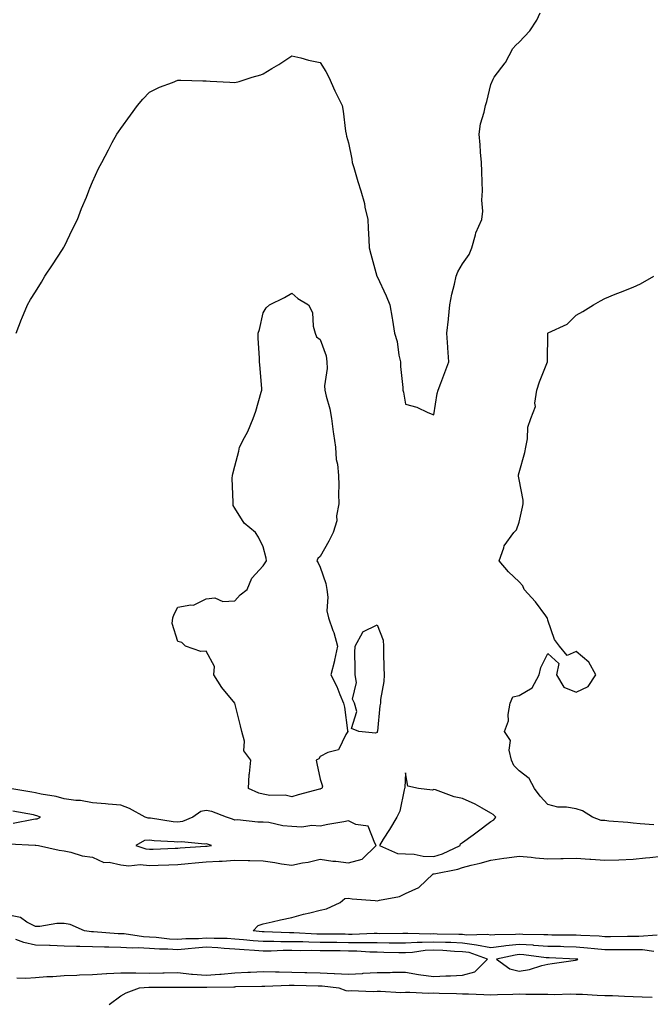
# Model space of a CAD drawing. Units: inches. Extents: x 1018643 to 1021283, y 7350698 to 7353338.
# Drawn here: x 1019962 to 1020184, y 7351196 to 7351542 of the extents above; entities that cross this region are included whole.
import ezdxf

# ---------------------------------------------------------------- set-up
doc = ezdxf.new("R2010")
doc.units = ezdxf.units.IN
doc.header["$MEASUREMENT"] = 0
doc.layers.add('Contour_10187350', color=7, linetype='Continuous', true_color=0xabb4d0)

msp = doc.modelspace()

# ---------------------------------------------------------------- linework, layer by layer
at = {"layer": 'Contour_10187350'}
for points in [[(1019961.24, 7351431.92, 3212), (1019963.14, 7351436.84, 3212), (1019963.26, 7351437.12, 3212), (1019965.18, 7351441.92, 3212), (1019966.24, 7351443.73, 3212), (1019968.05, 7351446.49, 3212), (1019970.09, 7351449.88, 3212), (1019971.34, 7351451.92, 3212), (1019974.04, 7351455.94, 3212), (1019977.47, 7351461.35, 3212), (1019977.84, 7351461.92, 3212), (1019977.91, 7351462.05, 3212), (1019978.05, 7351462.32, 3212), (1019981.2, 7351468.77, 3212), (1019982.82, 7351471.92, 3212), (1019984.22, 7351475.75, 3212), (1019985.92, 7351479.79, 3212), (1019986.77, 7351481.92, 3212), (1019987.09, 7351482.88, 3212), (1019988.05, 7351485.14, 3212), (1019990.18, 7351489.79, 3212), (1019991.33, 7351491.92, 3212), (1019993.63, 7351496.34, 3212), (1019995.02, 7351498.89, 3212), (1019996.65, 7351501.92, 3212), (1019997.24, 7351502.74, 3212), (1019998.05, 7351503.84, 3212), (1020001.44, 7351508.53, 3212), (1020003.92, 7351511.92, 3212), (1020005.8, 7351514.16, 3212), (1020008.05, 7351516.63, 3212), (1020011.56, 7351518.41, 3212), (1020016.18, 7351520.06, 3212), (1020018.05, 7351520.83, 3212), (1020019.12, 7351520.85, 3212), (1020026.78, 7351520.65, 3212), (1020028.05, 7351520.67, 3212), (1020029.43, 7351520.54, 3212), (1020036.31, 7351520.18, 3212), (1020038.05, 7351520.01, 3212), (1020039.65, 7351520.32, 3212), (1020044.13, 7351521.92, 3212), (1020047.21, 7351522.76, 3212), (1020048.05, 7351523.11, 3212), (1020051.09, 7351524.95, 3212), (1020053.56, 7351526.41, 3212), (1020058.05, 7351529.4, 3212), (1020061.3, 7351528.67, 3212), (1020063.95, 7351527.82, 3212), (1020068.05, 7351527.11, 3212), (1020070.03, 7351523.9, 3212), (1020071.08, 7351521.92, 3212), (1020073.23, 7351517.1, 3212), (1020073.6, 7351516.38, 3212), (1020075.76, 7351511.92, 3212), (1020076.15, 7351510.01, 3212), (1020077.01, 7351502.96, 3212), (1020077.2, 7351501.92, 3212), (1020077.35, 7351501.22, 3212), (1020078.05, 7351498.87, 3212), (1020079.2, 7351493.07, 3212), (1020079.31, 7351491.92, 3212), (1020079.87, 7351490.1, 3212), (1020081.32, 7351485.19, 3212), (1020082.34, 7351481.92, 3212), (1020083.59, 7351477.46, 3212), (1020083.79, 7351476.18, 3212), (1020084.79, 7351471.92, 3212), (1020084.99, 7351468.86, 3212), (1020085.12, 7351464.85, 3212), (1020085.31, 7351461.92, 3212), (1020085.85, 7351459.72, 3212), (1020088.02, 7351451.95, 3212), (1020088.03, 7351451.92, 3212), (1020088.03, 7351451.9, 3212), (1020088.05, 7351451.87, 3212), (1020091.2, 7351445.08, 3212), (1020092.5, 7351441.92, 3212), (1020093.34, 7351437.21, 3212), (1020093.45, 7351436.52, 3212), (1020094.24, 7351431.92, 3212), (1020095.1, 7351428.97, 3212), (1020095.72, 7351424.25, 3212), (1020096.24, 7351421.92, 3212), (1020096.34, 7351420.21, 3212), (1020097.1, 7351412.87, 3212), (1020097.16, 7351411.92, 3212), (1020097.33, 7351411.2, 3212), (1020098.05, 7351407, 3212), (1020102.05, 7351405.92, 3212), (1020105.89, 7351404.08, 3212), (1020108.05, 7351403.28, 3212), (1020109.2, 7351410.77, 3212), (1020109.58, 7351411.92, 3212), (1020110.48, 7351414.35, 3212), (1020111.89, 7351418.08, 3212), (1020113.26, 7351421.92, 3212), (1020112.95, 7351426.83, 3212), (1020112.92, 7351427.04, 3212), (1020112.57, 7351431.92, 3212), (1020113.15, 7351436.82, 3212), (1020113.15, 7351437.02, 3212), (1020113.62, 7351441.92, 3212), (1020114.38, 7351445.6, 3212), (1020115.27, 7351449.14, 3212), (1020115.88, 7351451.92, 3212), (1020116.43, 7351453.55, 3212), (1020118.05, 7351456.27, 3212), (1020120.39, 7351459.58, 3212), (1020121.36, 7351461.92, 3212), (1020122.66, 7351466.53, 3212), (1020122.75, 7351467.22, 3212), (1020124.82, 7351471.92, 3212), (1020125.21, 7351474.76, 3212), (1020124.82, 7351478.69, 3212), (1020125.1, 7351481.92, 3212), (1020124.97, 7351485, 3212), (1020124.9, 7351488.76, 3212), (1020124.76, 7351491.92, 3212), (1020124.45, 7351495.53, 3212), (1020124.24, 7351498.11, 3212), (1020123.89, 7351501.92, 3212), (1020124.45, 7351505.52, 3212), (1020125.72, 7351509.58, 3212), (1020126.17, 7351511.92, 3212), (1020126.63, 7351513.34, 3212), (1020128.05, 7351519.38, 3212), (1020128.81, 7351521.16, 3212), (1020129.19, 7351521.92, 3212), (1020133.09, 7351526.88, 3212), (1020133.16, 7351527.03, 3212), (1020135.76, 7351531.92, 3212), (1020136.83, 7351533.14, 3212), (1020138.05, 7351534.23, 3212), (1020141.75, 7351538.22, 3212), (1020144.15, 7351541.92, 3212), (1020145.41, 7351544.55, 3212)], [(1020185.29, 7351259.15, 3211), (1020180.49, 7351259.48, 3211), (1020178.05, 7351259.77, 3211), (1020176.14, 7351260.01, 3211), (1020169.5, 7351260.48, 3211), (1020168.05, 7351260.64, 3211), (1020166.79, 7351260.67, 3211), (1020163.76, 7351261.92, 3211), (1020160.2, 7351264.07, 3211), (1020158.05, 7351264.74, 3211), (1020154.63, 7351265.34, 3211), (1020151.56, 7351265.43, 3211), (1020148.05, 7351266.3, 3211), (1020145.41, 7351269.29, 3211), (1020143.37, 7351271.92, 3211), (1020141.56, 7351275.43, 3211), (1020138.05, 7351278.1, 3211), (1020136.16, 7351280.02, 3211), (1020135.36, 7351281.92, 3211), (1020134.53, 7351285.43, 3211), (1020134.97, 7351288.85, 3211), (1020132.89, 7351291.92, 3211), (1020134.2, 7351295.77, 3211), (1020134.08, 7351297.95, 3211), (1020134.81, 7351301.92, 3211), (1020135.77, 7351304.2, 3211), (1020138.05, 7351304.63, 3211), (1020142.62, 7351307.35, 3211), (1020144.98, 7351311.92, 3211), (1020145.56, 7351314.41, 3211), (1020148.05, 7351319.32, 3211), (1020151.95, 7351315.82, 3211), (1020151.1, 7351311.92, 3211), (1020153.71, 7351307.59, 3211), (1020158.05, 7351305.75, 3211), (1020162.21, 7351307.76, 3211), (1020164.91, 7351311.92, 3211), (1020162.5, 7351316.38, 3211), (1020158.05, 7351320.12, 3211), (1020154.85, 7351318.72, 3211), (1020152.16, 7351321.92, 3211), (1020150.38, 7351324.26, 3211), (1020148.05, 7351331.11, 3211), (1020147.92, 7351331.79, 3211), (1020147.88, 7351331.92, 3211), (1020147.38, 7351332.59, 3211), (1020143.71, 7351337.58, 3211), (1020139.72, 7351341.92, 3211), (1020139.23, 7351343.1, 3211), (1020138.05, 7351344.61, 3211), (1020134.23, 7351348.1, 3211), (1020130.93, 7351351.92, 3211), (1020132.59, 7351356.46, 3211), (1020132.72, 7351357.25, 3211), (1020136.1, 7351361.92, 3211), (1020137.1, 7351362.87, 3211), (1020138.05, 7351365.57, 3211), (1020139.16, 7351370.81, 3211), (1020139.43, 7351371.92, 3211), (1020139.4, 7351373.27, 3211), (1020138.05, 7351380.47, 3211), (1020137.81, 7351381.68, 3211), (1020137.75, 7351381.92, 3211), (1020137.78, 7351382.19, 3211), (1020138.05, 7351382.97, 3211), (1020139.99, 7351389.98, 3211), (1020140.29, 7351391.92, 3211), (1020140.92, 7351394.79, 3211), (1020141.01, 7351398.96, 3211), (1020142.13, 7351401.92, 3211), (1020143.76, 7351406.2, 3211), (1020143.52, 7351407.38, 3211), (1020144.21, 7351411.92, 3211), (1020145.18, 7351414.79, 3211), (1020147.95, 7351421.82, 3211), (1020147.98, 7351421.92, 3211), (1020147.99, 7351421.98, 3211), (1020148.03, 7351431.9, 3211), (1020148.03, 7351431.92, 3211), (1020148.03, 7351431.94, 3211), (1020148.05, 7351431.97, 3211), (1020148.16, 7351432.03, 3211), (1020154.85, 7351435.13, 3211), (1020158.05, 7351438.28, 3211), (1020160.39, 7351439.57, 3211), (1020164.14, 7351441.92, 3211), (1020166.62, 7351443.35, 3211), (1020168.05, 7351444.11, 3211), (1020171.74, 7351445.61, 3211), (1020173.59, 7351446.38, 3211), (1020178.05, 7351448.14, 3211), (1020180.64, 7351449.33, 3211), (1020185.3, 7351451.92, 3211)], [(1019958.68, 7351252.55, 3212), (1019967.97, 7351251.99, 3212), (1019968.05, 7351252, 3212), (1019968.15, 7351252.01, 3212), (1019969.03, 7351251.92, 3212), (1019976.39, 7351250.26, 3212), (1019978.05, 7351250.03, 3212), (1019980.42, 7351249.55, 3212), (1019984.46, 7351248.33, 3212), (1019988.05, 7351247.76, 3212), (1019992.07, 7351245.94, 3212), (1019993.95, 7351246.02, 3212), (1019998.05, 7351245.12, 3212), (1020000.85, 7351244.72, 3212), (1020004.76, 7351245.21, 3212), (1020008.05, 7351244.92, 3212), (1020011.17, 7351245.03, 3212), (1020014.84, 7351245.13, 3212), (1020018.05, 7351245.24, 3212), (1020021.68, 7351245.55, 3212), (1020024.15, 7351245.81, 3212), (1020028.05, 7351246.13, 3212), (1020032.55, 7351246.42, 3212), (1020033.58, 7351246.39, 3212), (1020038.05, 7351246.73, 3212), (1020042.71, 7351246.58, 3212), (1020043.34, 7351246.63, 3212), (1020048.05, 7351246.51, 3212), (1020052.1, 7351245.97, 3212), (1020054.48, 7351245.49, 3212), (1020058.05, 7351244.95, 3212), (1020061.89, 7351245.76, 3212), (1020063.87, 7351246.1, 3212), (1020068.05, 7351247.07, 3212), (1020072.57, 7351246.44, 3212), (1020073.62, 7351246.35, 3212), (1020078.05, 7351245.79, 3212), (1020082.84, 7351247.13, 3212), (1020087.78, 7351251.92, 3212), (1020087.22, 7351252.75, 3212), (1020084.88, 7351258.74, 3212), (1020080.63, 7351259.34, 3212), (1020078.05, 7351260.6, 3212), (1020076.38, 7351260.26, 3212), (1020070.71, 7351259.27, 3212), (1020068.05, 7351258.67, 3212), (1020065.08, 7351258.95, 3212), (1020061.58, 7351258.4, 3212), (1020058.05, 7351258.6, 3212), (1020054.92, 7351258.8, 3212), (1020050, 7351259.97, 3212), (1020048.05, 7351260.14, 3212), (1020046.19, 7351260.06, 3212), (1020039.07, 7351260.9, 3212), (1020038.05, 7351260.84, 3212), (1020037.25, 7351261.12, 3212), (1020035.11, 7351261.92, 3212), (1020029.96, 7351263.83, 3212), (1020028.05, 7351264.19, 3212), (1020026.17, 7351263.8, 3212), (1020023.36, 7351261.92, 3212), (1020019.65, 7351260.32, 3212), (1020018.05, 7351260.11, 3212), (1020016.4, 7351260.27, 3212), (1020008.5, 7351261.47, 3212), (1020008.05, 7351261.51, 3212), (1020007.62, 7351261.49, 3212), (1020006.53, 7351261.92, 3212), (1020001.07, 7351264.94, 3212), (1019998.05, 7351266.03, 3212), (1019993.55, 7351266.43, 3212), (1019992.67, 7351266.53, 3212), (1019988.05, 7351266.9, 3212), (1019983.82, 7351267.7, 3212), (1019982.25, 7351267.72, 3212), (1019978.05, 7351268.31, 3212), (1019975.26, 7351269.13, 3212), (1019970.01, 7351269.96, 3212), (1019968.05, 7351270.43, 3212), (1019966.78, 7351270.65, 3212), (1019959.04, 7351271.92, 3212)], [(1019960.17, 7351259.8, 3213), (1019967.32, 7351261.19, 3213), (1019968.05, 7351261.24, 3213), (1019968.64, 7351261.33, 3213), (1019969.8, 7351261.92, 3213), (1019968.52, 7351262.39, 3213), (1019968.05, 7351262.5, 3213), (1019967.34, 7351262.63, 3213), (1019960.12, 7351263.99, 3213)], [(1020186.5, 7351220.36, 3211), (1020180.08, 7351219.89, 3211), (1020178.05, 7351219.94, 3211), (1020176.06, 7351219.93, 3211), (1020170.1, 7351219.86, 3211), (1020168.05, 7351219.85, 3211), (1020166.16, 7351220.02, 3211), (1020159.7, 7351220.27, 3211), (1020158.05, 7351220.4, 3211), (1020156.57, 7351220.44, 3211), (1020149.52, 7351220.45, 3211), (1020148.05, 7351220.48, 3211), (1020146.7, 7351220.57, 3211), (1020139.31, 7351220.66, 3211), (1020138.05, 7351220.74, 3211), (1020136.73, 7351220.6, 3211), (1020129.4, 7351220.57, 3211), (1020128.05, 7351220.4, 3211), (1020126.79, 7351220.66, 3211), (1020119.53, 7351220.44, 3211), (1020118.05, 7351220.64, 3211), (1020116.83, 7351220.69, 3211), (1020109.21, 7351220.76, 3211), (1020108.05, 7351220.81, 3211), (1020106.88, 7351220.75, 3211), (1020098.93, 7351221.04, 3211), (1020098.05, 7351220.98, 3211), (1020097.12, 7351220.99, 3211), (1020089.05, 7351220.92, 3211), (1020088.05, 7351220.93, 3211), (1020087.07, 7351220.95, 3211), (1020079.3, 7351220.67, 3211), (1020078.05, 7351220.69, 3211), (1020076.83, 7351220.7, 3211), (1020069.2, 7351220.77, 3211), (1020068.05, 7351220.79, 3211), (1020066.94, 7351220.8, 3211), (1020058.76, 7351221.2, 3211), (1020058.05, 7351221.21, 3211), (1020057.34, 7351221.21, 3211), (1020048.41, 7351221.56, 3211), (1020048.05, 7351221.55, 3211), (1020047.71, 7351221.58, 3211), (1020044.55, 7351221.92, 3211), (1020046.22, 7351223.74, 3211), (1020048.05, 7351224.35, 3211), (1020051.17, 7351225.03, 3211), (1020054.16, 7351225.8, 3211), (1020058.05, 7351226.58, 3211), (1020062.21, 7351227.76, 3211), (1020064.39, 7351228.26, 3211), (1020068.05, 7351229.21, 3211), (1020070.27, 7351229.7, 3211), (1020075.08, 7351231.92, 3211), (1020076.74, 7351233.23, 3211), (1020078.05, 7351233.35, 3211), (1020079.26, 7351233.13, 3211), (1020087.39, 7351232.58, 3211), (1020088.05, 7351232.48, 3211), (1020088.87, 7351232.74, 3211), (1020095.99, 7351233.98, 3211), (1020098.05, 7351234.99, 3211), (1020102.79, 7351237.19, 3211), (1020107.8, 7351241.92, 3211), (1020108.01, 7351241.96, 3211), (1020108.05, 7351241.96, 3211), (1020108.1, 7351241.97, 3211), (1020116.41, 7351243.56, 3211), (1020118.05, 7351244.21, 3211), (1020121.14, 7351245.01, 3211), (1020124.24, 7351245.73, 3211), (1020128.05, 7351246.78, 3211), (1020132.56, 7351247.41, 3211), (1020133.68, 7351247.55, 3211), (1020138.05, 7351248.15, 3211), (1020142.16, 7351247.81, 3211), (1020143.71, 7351247.58, 3211), (1020148.05, 7351247.28, 3211), (1020152.61, 7351247.36, 3211), (1020153.51, 7351247.38, 3211), (1020158.05, 7351247.46, 3211), (1020162.86, 7351247.1, 3211), (1020163.18, 7351247.05, 3211), (1020168.05, 7351246.75, 3211), (1020173.05, 7351246.92, 3211), (1020178.05, 7351247.11, 3211), (1020182.39, 7351247.58, 3211), (1020183.86, 7351247.73, 3211), (1020188.05, 7351248.18, 3211)], [(1020185.27, 7351214.71, 3212), (1020181.33, 7351215.2, 3212), (1020178.05, 7351215.27, 3212), (1020174.72, 7351215.26, 3212), (1020171.37, 7351215.25, 3212), (1020168.05, 7351215.22, 3212), (1020164.42, 7351215.55, 3212), (1020162.01, 7351215.87, 3212), (1020158.05, 7351216.19, 3212), (1020153.67, 7351216.3, 3212), (1020152.48, 7351216.36, 3212), (1020148.05, 7351216.46, 3212), (1020143.17, 7351216.81, 3212), (1020142.96, 7351216.83, 3212), (1020138.05, 7351217.14, 3212), (1020133.31, 7351216.65, 3212), (1020132.63, 7351216.5, 3212), (1020128.05, 7351215.9, 3212), (1020123.06, 7351216.93, 3212), (1020123.04, 7351216.92, 3212), (1020118.05, 7351217.62, 3212), (1020113.93, 7351217.79, 3212), (1020112.16, 7351217.81, 3212), (1020108.05, 7351217.98, 3212), (1020103.9, 7351217.77, 3212), (1020102.13, 7351217.84, 3212), (1020098.05, 7351217.59, 3212), (1020093.76, 7351217.63, 3212), (1020092.35, 7351217.62, 3212), (1020088.05, 7351217.65, 3212), (1020083.87, 7351217.74, 3212), (1020082.29, 7351217.68, 3212), (1020078.05, 7351217.76, 3212), (1020073.94, 7351217.8, 3212), (1020072.15, 7351217.82, 3212), (1020068.05, 7351217.87, 3212), (1020064.06, 7351217.93, 3212), (1020061.94, 7351218.04, 3212), (1020058.05, 7351218.1, 3212), (1020054.2, 7351218.07, 3212), (1020051.8, 7351218.17, 3212), (1020048.05, 7351218.14, 3212), (1020044.55, 7351218.42, 3212), (1020041.18, 7351218.78, 3212), (1020038.05, 7351219.05, 3212), (1020035.34, 7351219.21, 3212), (1020030.77, 7351219.19, 3212), (1020028.05, 7351219.33, 3212), (1020025.28, 7351219.14, 3212), (1020020.89, 7351219.08, 3212), (1020018.05, 7351218.86, 3212), (1020015.16, 7351219.03, 3212), (1020010.42, 7351219.54, 3212), (1020008.05, 7351219.7, 3212), (1020005.93, 7351219.8, 3212), (1019999.14, 7351220.83, 3212), (1019998.05, 7351220.89, 3212), (1019997.04, 7351220.92, 3212), (1019988.41, 7351221.55, 3212), (1019988.05, 7351221.56, 3212), (1019987.71, 7351221.58, 3212), (1019985.27, 7351221.92, 3212), (1019980.23, 7351224.1, 3212), (1019978.05, 7351224.48, 3212), (1019975.53, 7351224.44, 3212), (1019969.57, 7351223.44, 3212), (1019968.05, 7351223.41, 3212), (1019965.04, 7351224.93, 3212), (1019962.72, 7351226.58, 3212), (1019958.05, 7351227.55, 3212)], [(1019961.51, 7351205.37, 3213), (1019964.63, 7351205.34, 3213), (1019968.05, 7351205.53, 3213), (1019971.98, 7351205.85, 3213), (1019974.08, 7351205.89, 3213), (1019978.05, 7351206.27, 3213), (1019982.52, 7351206.39, 3213), (1019983.47, 7351206.51, 3213), (1019988.05, 7351206.61, 3213), (1019993.03, 7351206.9, 3213), (1019993.07, 7351206.91, 3213), (1019998.05, 7351207.15, 3213), (1020002.84, 7351207.13, 3213), (1020003.25, 7351207.11, 3213), (1020008.05, 7351207.09, 3213), (1020012.82, 7351207.16, 3213), (1020013.29, 7351207.16, 3213), (1020018.05, 7351207.23, 3213), (1020022.87, 7351206.74, 3213), (1020023.23, 7351206.74, 3213), (1020028.05, 7351206.34, 3213), (1020032.84, 7351206.71, 3213), (1020033.26, 7351206.71, 3213), (1020038.05, 7351207.13, 3213), (1020042.62, 7351207.35, 3213), (1020043.57, 7351207.43, 3213), (1020048.05, 7351207.67, 3213), (1020052.4, 7351207.57, 3213), (1020053.61, 7351207.48, 3213), (1020058.05, 7351207.4, 3213), (1020062.67, 7351207.3, 3213), (1020063.41, 7351207.28, 3213), (1020068.05, 7351207.18, 3213), (1020073, 7351206.97, 3213), (1020073.11, 7351206.97, 3213), (1020078.05, 7351206.74, 3213), (1020082.99, 7351206.98, 3213), (1020083.13, 7351207, 3213), (1020088.05, 7351207.29, 3213), (1020092.68, 7351207.3, 3213), (1020093.46, 7351207.34, 3213), (1020098.05, 7351207.34, 3213), (1020102.65, 7351206.52, 3213), (1020103.48, 7351206.49, 3213), (1020108.05, 7351205.85, 3213), (1020112.22, 7351206.09, 3213), (1020113.92, 7351206.05, 3213), (1020118.05, 7351206.33, 3213), (1020122.4, 7351207.57, 3213), (1020126.91, 7351211.92, 3213), (1020120.39, 7351214.27, 3213), (1020118.05, 7351214.59, 3213), (1020115.26, 7351214.71, 3213), (1020111.15, 7351215.02, 3213), (1020108.05, 7351215.15, 3213), (1020104.97, 7351214.99, 3213), (1020100.48, 7351214.35, 3213), (1020098.05, 7351214.21, 3213), (1020095.75, 7351214.22, 3213), (1020090.49, 7351214.36, 3213), (1020088.05, 7351214.38, 3213), (1020085.54, 7351214.43, 3213), (1020080.9, 7351214.77, 3213), (1020078.05, 7351214.82, 3213), (1020075.11, 7351214.86, 3213), (1020071.05, 7351214.92, 3213), (1020068.05, 7351214.95, 3213), (1020064.96, 7351215, 3213), (1020061.06, 7351214.93, 3213), (1020058.05, 7351214.98, 3213), (1020055.01, 7351214.96, 3213), (1020050.87, 7351214.74, 3213), (1020048.05, 7351214.72, 3213), (1020045, 7351214.97, 3213), (1020041.32, 7351215.19, 3213), (1020038.05, 7351215.47, 3213), (1020034.29, 7351215.68, 3213), (1020032.06, 7351215.93, 3213), (1020028.05, 7351216.14, 3213), (1020024.1, 7351215.86, 3213), (1020021.67, 7351215.54, 3213), (1020018.05, 7351215.26, 3213), (1020014.51, 7351215.47, 3213), (1020011.63, 7351215.5, 3213), (1020008.05, 7351215.73, 3213), (1020004.05, 7351215.93, 3213), (1020001.97, 7351215.84, 3213), (1019998.05, 7351216.07, 3213), (1019993.79, 7351216.18, 3213), (1019992.27, 7351216.14, 3213), (1019988.05, 7351216.25, 3213), (1019983.55, 7351216.42, 3213), (1019982.49, 7351216.36, 3213), (1019978.05, 7351216.57, 3213), (1019973.23, 7351216.74, 3213), (1019972.91, 7351216.78, 3213), (1019968.05, 7351216.92, 3213), (1019963.93, 7351217.8, 3213), (1019961.13, 7351218.85, 3213)], [(1019993.92, 7351196.05, 3212), (1019998.05, 7351199.09, 3212), (1019999.88, 7351200.09, 3212), (1020004.54, 7351201.92, 3212), (1020007.89, 7351202.07, 3212), (1020008.05, 7351202.07, 3212), (1020008.21, 7351202.07, 3212), (1020017.8, 7351202.17, 3212), (1020018.05, 7351202.17, 3212), (1020018.28, 7351202.15, 3212), (1020027.84, 7351202.12, 3212), (1020028.05, 7351202.11, 3212), (1020028.26, 7351202.12, 3212), (1020037.71, 7351202.26, 3212), (1020038.05, 7351202.29, 3212), (1020038.44, 7351202.31, 3212), (1020047.51, 7351202.46, 3212), (1020048.05, 7351202.49, 3212), (1020048.61, 7351202.48, 3212), (1020057.17, 7351202.8, 3212), (1020058.05, 7351202.78, 3212), (1020058.9, 7351202.77, 3212), (1020067.33, 7351202.64, 3212), (1020068.05, 7351202.63, 3212), (1020068.72, 7351202.6, 3212), (1020074.59, 7351201.92, 3212), (1020077.09, 7351200.97, 3212), (1020078.05, 7351200.82, 3212), (1020079, 7351200.97, 3212), (1020086.71, 7351200.58, 3212), (1020088.05, 7351200.73, 3212), (1020089.22, 7351200.75, 3212), (1020096.42, 7351200.29, 3212), (1020098.05, 7351200.32, 3212), (1020099.62, 7351200.35, 3212), (1020106.18, 7351200.05, 3212), (1020108.05, 7351200.08, 3212), (1020109.92, 7351200.05, 3212), (1020116.01, 7351199.88, 3212), (1020118.05, 7351199.84, 3212), (1020120.14, 7351199.83, 3212), (1020125.63, 7351199.5, 3212), (1020128.05, 7351199.48, 3212), (1020130.4, 7351199.57, 3212), (1020135.8, 7351199.67, 3212), (1020138.05, 7351199.75, 3212), (1020140.29, 7351199.69, 3212), (1020145.85, 7351199.72, 3212), (1020148.05, 7351199.65, 3212), (1020150.38, 7351199.58, 3212), (1020155.91, 7351199.78, 3212), (1020158.05, 7351199.72, 3212), (1020160.31, 7351199.67, 3212), (1020165.43, 7351199.3, 3212), (1020168.05, 7351199.24, 3212), (1020170.83, 7351199.14, 3212), (1020175.04, 7351198.91, 3212), (1020178.05, 7351198.8, 3212), (1020181.26, 7351198.71, 3212), (1020184.79, 7351198.66, 3212)]]:
    msp.add_polyline3d(points, dxfattribs=at)
for points in [[(1020068.05, 7351271.74, 3211), (1020067.8, 7351271.67, 3211), (1020060.3, 7351269.67, 3211), (1020058.05, 7351268.96, 3211), (1020055.73, 7351269.6, 3211), (1020050.43, 7351269.53, 3211), (1020048.05, 7351269.95, 3211), (1020046.48, 7351270.35, 3211), (1020042.92, 7351271.92, 3211), (1020043.16, 7351276.82, 3211), (1020043.28, 7351277.15, 3211), (1020043.7, 7351281.92, 3211), (1020041.25, 7351285.13, 3211), (1020041.44, 7351288.53, 3211), (1020040.49, 7351291.92, 3211), (1020040.11, 7351293.98, 3211), (1020038.08, 7351301.89, 3211), (1020038.08, 7351301.92, 3211), (1020038.06, 7351301.93, 3211), (1020038.05, 7351301.97, 3211), (1020033.54, 7351307.4, 3211), (1020030.7, 7351311.92, 3211), (1020030.9, 7351314.77, 3211), (1020028.05, 7351320.22, 3211), (1020026.18, 7351320.05, 3211), (1020020.73, 7351321.92, 3211), (1020019.42, 7351323.29, 3211), (1020018.05, 7351323.57, 3211), (1020016.04, 7351329.91, 3211), (1020016.34, 7351331.92, 3211), (1020016.77, 7351333.2, 3211), (1020018.05, 7351335.61, 3211), (1020022.63, 7351336.5, 3211), (1020023.6, 7351336.38, 3211), (1020028.05, 7351338.54, 3211), (1020031.06, 7351338.91, 3211), (1020033.83, 7351337.7, 3211), (1020038.05, 7351337.83, 3211), (1020039.96, 7351340, 3211), (1020042.37, 7351341.92, 3211), (1020044.1, 7351345.87, 3211), (1020048.05, 7351350.23, 3211), (1020048.7, 7351351.27, 3211), (1020049.15, 7351351.92, 3211), (1020049.05, 7351352.92, 3211), (1020048.05, 7351356.82, 3211), (1020046.36, 7351360.23, 3211), (1020045.29, 7351361.92, 3211), (1020041.34, 7351365.21, 3211), (1020038.05, 7351370.48, 3211), (1020037.54, 7351371.41, 3211), (1020037.49, 7351371.92, 3211), (1020037.55, 7351372.42, 3211), (1020037.12, 7351380.99, 3211), (1020037.2, 7351381.92, 3211), (1020037.41, 7351382.56, 3211), (1020038.05, 7351385.2, 3211), (1020039.51, 7351390.45, 3211), (1020039.7, 7351391.92, 3211), (1020041.43, 7351395.3, 3211), (1020042.6, 7351397.37, 3211), (1020044.49, 7351401.92, 3211), (1020045.46, 7351404.5, 3211), (1020047.31, 7351411.18, 3211), (1020047.55, 7351411.92, 3211), (1020047.52, 7351412.45, 3211), (1020046.89, 7351420.76, 3211), (1020046.8, 7351421.92, 3211), (1020046.8, 7351423.17, 3211), (1020046.31, 7351430.18, 3211), (1020046.31, 7351431.92, 3211), (1020046.74, 7351433.23, 3211), (1020048.05, 7351439.13, 3211), (1020049.1, 7351440.87, 3211), (1020050.22, 7351441.92, 3211), (1020055.53, 7351444.44, 3211), (1020058.05, 7351445.96, 3211), (1020060.21, 7351444.08, 3211), (1020063.94, 7351441.92, 3211), (1020065.37, 7351439.24, 3211), (1020065.59, 7351434.38, 3211), (1020066.26, 7351431.92, 3211), (1020066.83, 7351430.7, 3211), (1020068.05, 7351429.66, 3211), (1020070.14, 7351424.01, 3211), (1020070.36, 7351421.92, 3211), (1020070.48, 7351419.49, 3211), (1020069.57, 7351413.44, 3211), (1020069.68, 7351411.92, 3211), (1020070.15, 7351409.82, 3211), (1020071.43, 7351405.3, 3211), (1020072.09, 7351401.92, 3211), (1020072.68, 7351397.29, 3211), (1020072.71, 7351396.58, 3211), (1020073.42, 7351391.92, 3211), (1020073.69, 7351387.56, 3211), (1020074.1, 7351385.87, 3211), (1020074.45, 7351381.92, 3211), (1020074.65, 7351378.52, 3211), (1020074.47, 7351375.5, 3211), (1020074.63, 7351371.92, 3211), (1020073.86, 7351367.73, 3211), (1020073.95, 7351366.02, 3211), (1020072.58, 7351361.92, 3211), (1020071.07, 7351358.9, 3211), (1020068.05, 7351353.49, 3211), (1020067.19, 7351352.78, 3211), (1020066.86, 7351351.92, 3211), (1020067.32, 7351351.19, 3211), (1020068.05, 7351349.7, 3211), (1020070.08, 7351343.95, 3211), (1020070.46, 7351341.92, 3211), (1020070.8, 7351339.17, 3211), (1020070.45, 7351334.32, 3211), (1020070.94, 7351331.92, 3211), (1020072.56, 7351327.41, 3211), (1020072.86, 7351326.74, 3211), (1020074.12, 7351321.92, 3211), (1020073.15, 7351317.02, 3211), (1020073.13, 7351316.84, 3211), (1020071.77, 7351311.92, 3211), (1020073.92, 7351307.78, 3211), (1020074.99, 7351304.98, 3211), (1020076.32, 7351301.92, 3211), (1020076.66, 7351300.53, 3211), (1020077.69, 7351292.28, 3211), (1020077.77, 7351291.92, 3211), (1020077.09, 7351290.97, 3211), (1020074.47, 7351285.51, 3211), (1020070.74, 7351284.61, 3211), (1020068.05, 7351283.2, 3211), (1020067.55, 7351282.42, 3211), (1020066.69, 7351281.92, 3211), (1020066.9, 7351280.77, 3211), (1020068.05, 7351275.18, 3211), (1020068.83, 7351272.7, 3211), (1020068.65, 7351271.92, 3211), (1020068.19, 7351271.78, 3211)], [(1020088.05, 7351291.58, 3211), (1020087.52, 7351291.4, 3211), (1020081.68, 7351291.92, 3211), (1020079.12, 7351292.99, 3211), (1020080.93, 7351299.04, 3211), (1020080.13, 7351301.92, 3211), (1020079.48, 7351303.35, 3211), (1020080.79, 7351309.17, 3211), (1020080.34, 7351311.92, 3211), (1020080.41, 7351314.28, 3211), (1020080.23, 7351319.74, 3211), (1020080.31, 7351321.92, 3211), (1020083.03, 7351326.9, 3211), (1020083.03, 7351326.93, 3211), (1020083.07, 7351326.94, 3211), (1020088.05, 7351329.5, 3211), (1020090.18, 7351324.05, 3211), (1020090.31, 7351321.92, 3211), (1020090.33, 7351319.65, 3211), (1020090.49, 7351314.36, 3211), (1020090.5, 7351311.92, 3211), (1020090.42, 7351309.54, 3211), (1020089.31, 7351303.18, 3211), (1020089.26, 7351301.92, 3211), (1020089.01, 7351300.97, 3211), (1020088.16, 7351292.03, 3211), (1020088.14, 7351291.92, 3211), (1020088.13, 7351291.84, 3211)], [(1020108.05, 7351248.04, 3212), (1020111.05, 7351248.93, 3212), (1020117.23, 7351251.92, 3212), (1020117.42, 7351252.55, 3212), (1020118.05, 7351253.02, 3212), (1020121.84, 7351255.71, 3212), (1020123.26, 7351256.71, 3212), (1020128.05, 7351260.33, 3212), (1020129.04, 7351260.94, 3212), (1020129.74, 7351261.92, 3212), (1020128.9, 7351262.77, 3212), (1020128.05, 7351263.32, 3212), (1020124.97, 7351265, 3212), (1020122.57, 7351266.44, 3212), (1020118.05, 7351268.37, 3212), (1020115.15, 7351269.02, 3212), (1020108.54, 7351271.43, 3212), (1020108.05, 7351271.57, 3212), (1020107.5, 7351271.37, 3212), (1020102.59, 7351271.92, 3212), (1020098.85, 7351272.72, 3212), (1020098.05, 7351277.4, 3212), (1020097.8, 7351272.17, 3212), (1020097.74, 7351271.92, 3212), (1020097.57, 7351271.44, 3212), (1020096.01, 7351263.96, 3212), (1020094.99, 7351261.92, 3212), (1020092.41, 7351257.56, 3212), (1020090.24, 7351254.1, 3212), (1020088.88, 7351251.92, 3212), (1020095.25, 7351249.12, 3212), (1020098.05, 7351249, 3212), (1020101.09, 7351248.89, 3212), (1020104.27, 7351248.14, 3212)], [(1020028.05, 7351251.65, 3213), (1020028.3, 7351251.66, 3213), (1020029.86, 7351251.92, 3213), (1020028.49, 7351252.36, 3213), (1020028.05, 7351252.52, 3213), (1020027.56, 7351252.41, 3213), (1020019.35, 7351253.22, 3213), (1020018.05, 7351253.05, 3213), (1020016.8, 7351253.17, 3213), (1020009.7, 7351253.57, 3213), (1020008.05, 7351253.74, 3213), (1020006.32, 7351253.64, 3213), (1020003.26, 7351251.92, 3213), (1020006.83, 7351250.7, 3213), (1020008.05, 7351250.59, 3213), (1020009.34, 7351250.64, 3213), (1020017.09, 7351250.97, 3213), (1020018.05, 7351251, 3213), (1020018.9, 7351251.07, 3213), (1020027.76, 7351251.62, 3213)], [(1020158.05, 7351211.7, 3213), (1020158.25, 7351211.72, 3213), (1020158.58, 7351211.92, 3213), (1020158.11, 7351211.98, 3213), (1020158.05, 7351211.99, 3213), (1020157.98, 7351211.99, 3213), (1020148.56, 7351212.43, 3213), (1020148.05, 7351212.44, 3213), (1020147.49, 7351212.48, 3213), (1020139.58, 7351213.45, 3213), (1020138.05, 7351213.55, 3213), (1020136.58, 7351213.4, 3213), (1020130.06, 7351211.92, 3213), (1020134.7, 7351208.57, 3213), (1020138.05, 7351207.75, 3213), (1020141.66, 7351208.3, 3213), (1020145.92, 7351209.79, 3213), (1020148.05, 7351210.26, 3213), (1020149.55, 7351210.42, 3213), (1020157.8, 7351211.67, 3213)]]:
    msp.add_polyline3d(points, close=True, dxfattribs=at)

doc.saveas('drawing.dxf')
